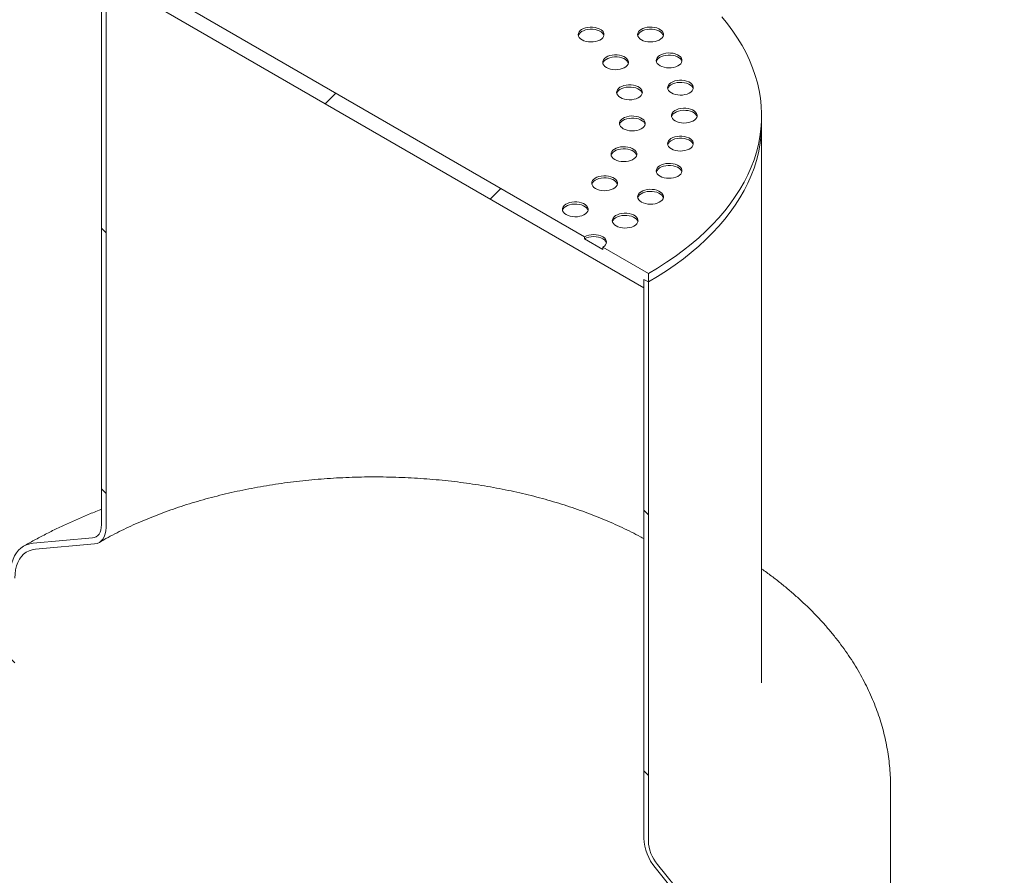
# Model space of a CAD drawing. Units: millimetres. Extents: x 8 to 412, y 5 to 290.
# Drawn here: x 359 to 376, y 207 to 222 of the extents above; entities that cross this region are included whole.
import ezdxf

# ---------------------------------------------------------------- set-up
doc = ezdxf.new("R2010")
doc.units = ezdxf.units.MM

msp = doc.modelspace()

# ---------------------------------------------------------------- hatches: boundary and pattern name
at = {"linetype": 'Continuous', "lineweight": 0}
h = msp.add_hatch(dxfattribs=at)
h.set_pattern_fill('ANSI31', style=0)
edge = h.paths.add_edge_path(flags=0)
edge.add_arc((306.80357, 197.2259), 0.222222, 270, 330.0026883)
edge.add_line((306.960705, 197.135188), (315.398846, 192.263953))
edge.add_arc((315.55598, 192.173241), 0.222222, 150.0026883, 270)
edge.add_line((315.55598, 191.991787), (316.18452, 191.628939))
edge.add_arc((316.18452, 191.810392), 0.222222, 270, 330.0026883)
edge.add_line((316.341655, 191.71968), (324.779796, 186.848445))
edge.add_arc((324.93693, 186.757733), 0.222222, 150.0026883, 270)
edge.add_line((324.93693, 186.57628), (325.56547, 186.213432))
edge.add_arc((325.56547, 186.394885), 0.222222, 270, 330.0026883)
edge.add_line((325.722605, 186.304173), (334.160745, 181.432938))
edge.add_arc((334.31788, 181.342226), 0.222222, 150.0026883, 270)
edge.add_line((334.31788, 181.160773), (334.94642, 180.797925))
edge.add_arc((334.94642, 180.979378), 0.222222, 270, 330.0026883)
edge.add_line((335.103555, 180.888666), (343.541695, 176.017431))
edge.add_arc((343.69883, 175.926719), 0.222222, 150.0026883, 270)
edge.add_line((343.69883, 175.745266), (344.32737, 175.382418))
edge.add_arc((344.32737, 175.563871), 0.222222, 270, 330.0026883)
edge.add_line((344.484504, 175.473159), (352.922645, 170.601924))
edge.add_arc((353.07978, 170.511212), 0.222222, 150.0026883, 270)
edge.add_line((353.07978, 170.329758), (353.70832, 169.96691))
edge.add_arc((353.70832, 170.148364), 0.222222, 270, 330.0026883)
edge.add_line((353.865454, 170.057652), (362.303595, 165.186417))
edge.add_arc((362.46073, 165.095705), 0.222222, 150.0026883, 270)
edge.add_line((362.46073, 164.914251), (363.08927, 164.551403))
edge.add_arc((363.08927, 164.732857), 0.222222, 270, 330.0026883)
edge.add_line((363.246404, 164.642145), (371.684545, 159.77091))
edge.add_arc((371.84168, 159.680198), 0.222222, 150.0026883, 270)
edge.add_line((371.84168, 159.498744), (372.47022, 159.135896))
edge.add_arc((372.47022, 159.31735), 0.222222, 270, 330.0026883)
edge.add_line((372.627354, 159.226638), (372.618776, 159.23159))
edge.add_arc((372.618776, 165.128829), 7.222222, 270, 307.3852468)
edge.add_arc((354.631126, 188.668258), 37.333333, 307.3852468, 355.4523218)
edge.add_line((378.8736, 186.740035), (378.788021, 186.789438))
edge.add_arc((354.631126, 188.668258), 37.222222, 307.3852468, 355.5527327, ccw=False)
edge.add_arc((372.618776, 165.128829), 7.111111, 270, 307.3852468, ccw=False)
edge.add_line((372.618776, 159.322317), (367.90902, 162.041201))
edge.add_line((367.90902, 162.041201), (367.90902, 165.579544))
edge.add_line((367.90902, 165.579544), (362.72357, 168.573041))
edge.add_line((362.72357, 168.573041), (362.72357, 165.034697))
edge.add_line((362.72357, 165.034697), (277.875046, 214.016708))
edge.add_arc((277.875046, 219.82322), 7.111111, 188.7586072, 270, ccw=False)
edge.add_arc((295.862696, 222.594551), 37.222222, 131.2272528, 188.7586072, ccw=False)
edge.add_line((272.211945, 249.584672), (272.124541, 249.635129))
edge.add_arc((295.862696, 222.594551), 37.333333, 131.278977, 188.7586072)
edge.add_arc((277.875046, 219.82322), 7.222222, 188.7586072, 270)
edge.add_arc((278.032181, 213.835269), 0.222222, 150.0026883, 270)
edge.add_line((278.032181, 213.653816), (278.66072, 213.290968))
edge.add_arc((278.66072, 213.472421), 0.222222, 270, 330.0026883)
edge.add_line((278.817855, 213.381709), (287.255996, 208.510474))
edge.add_arc((287.41313, 208.419762), 0.222222, 150.0026883, 270)
edge.add_line((287.41313, 208.238308), (288.04167, 207.87546))
edge.add_arc((288.04167, 208.056914), 0.222222, 270, 330.0026883)
edge.add_line((288.198805, 207.966202), (296.636946, 203.094967))
edge.add_arc((296.79408, 203.004255), 0.222222, 150.0026883, 270)
edge.add_line((296.79408, 202.822801), (297.42262, 202.459953))
edge.add_arc((297.42262, 202.641407), 0.222222, 270, 330.0026883)
edge.add_line((297.579755, 202.550695), (306.017896, 197.67946))
edge.add_arc((306.17503, 197.588748), 0.222222, 150.0026883, 270)
edge.add_line((306.17503, 197.407294), (306.80357, 197.044446))
h.paths.add_polyline_path([(367.673318, 165.534159), (367.673318, 162.177269), (362.959273, 164.898629), (362.959273, 168.255519)], flags=0)
h = msp.add_hatch(dxfattribs=at)
h.set_pattern_fill('ANSI31', style=0)
h.paths.add_polyline_path([(369.951773, 217.602458), (369.951773, 217.747621), (370.03034, 217.702265), (370.03034, 217.847428), (369.244666, 218.300988), (369.244666, 218.264697), (368.930397, 218.446121), (368.930397, 218.482412), (361.702194, 222.655165), (361.702194, 222.618874), (361.387924, 222.800298), (361.387924, 222.836589), (360.60225, 223.290149), (360.60225, 223.144986), (360.680817, 223.09963), (360.680817, 222.954467)], flags=0)
h = msp.add_hatch(dxfattribs=at)
h.set_pattern_fill('ANSI31', angle=90, style=0)
edge = h.paths.add_edge_path(flags=0)
edge.add_line((359.463022, 213.098771), (360.484399, 213.190098))
edge.add_arc((360.28798, 213.696346), 0.555556, 291.2056799, 330.0026883)
edge.add_line((360.680817, 213.469566), (360.680817, 223.09963))
edge.add_line((360.680817, 223.09963), (360.60225, 223.144986))
edge.add_line((360.60225, 223.144986), (360.60225, 213.514922))
edge.add_arc((360.28798, 213.696346), 0.444444, 291.2056799, 330.0026883, ccw=False)
edge.add_line((360.445115, 213.291347), (359.423739, 213.200021))
edge.add_arc((359.816576, 212.187524), 1.111111, 111.2056799, 150.0026883)
edge.add_line((359.030902, 212.641084), (359.030902, 205.906755))
edge.add_line((359.030902, 205.906755), (359.109469, 205.861399))
edge.add_line((359.109469, 205.861399), (359.109469, 212.595728))
edge.add_arc((359.816576, 212.187524), 1, 111.2056799, 150.0026883, ccw=False)
h = msp.add_hatch(dxfattribs=at)
h.set_pattern_fill('ANSI31', style=0)
edge = h.paths.add_edge_path(flags=0)
edge.add_line((376.692858, 203.443048), (373.251605, 205.429641))
edge.add_arc((373.251605, 205.447787), 0.022222, 150.0026883, 270, ccw=False)
edge.add_line((373.235891, 205.456858), (373.235891, 205.493149))
edge.add_arc((373.220178, 205.50222), 0.022222, 330.0026883, 450)
edge.add_line((373.220178, 205.520365), (372.654492, 205.846928))
edge.add_arc((372.654492, 205.901364), 0.066667, 150.0026883, 270, ccw=False)
edge.add_line((372.607352, 205.928578), (372.607352, 205.964869))
edge.add_arc((372.560211, 205.992082), 0.066667, 330.0026883, 450)
edge.add_line((372.560211, 206.046518), (372.183088, 206.264227))
edge.add_arc((372.183088, 206.209791), 0.066667, 90, 150.0026883)
edge.add_line((372.135947, 206.237005), (372.135947, 206.200714))
edge.add_arc((372.088807, 206.227928), 0.066667, 270, 330.0026883, ccw=False)
edge.add_line((372.088807, 206.173492), (371.978812, 206.23699))
edge.add_line((371.978812, 206.23699), (371.978812, 206.164409))
edge.add_line((371.978812, 206.164409), (372.088807, 206.10091))
edge.add_arc((372.088807, 206.227928), 0.155556, 270, 330.0026883)
edge.add_line((372.198801, 206.164429), (372.198801, 206.182575))
edge.add_line((372.198801, 206.182575), (372.544498, 205.983008))
edge.add_line((372.544498, 205.983008), (372.544498, 205.964863))
edge.add_arc((372.654492, 205.901364), 0.155556, 150.0026883, 270)
edge.add_line((372.654492, 205.774347), (373.174625, 205.474081))
edge.add_arc((373.251605, 205.447787), 0.111111, 161.1412345, 270)
edge.add_line((373.251605, 205.35706), (376.692858, 203.370467))
edge.add_arc((376.692858, 204.259589), 1.088889, 270, 330.0026883)
edge.add_line((377.462818, 203.8151), (377.462818, 220.145916))
edge.add_arc((379.835554, 218.776165), 3.355556, -29.9973117, 150.0026883, ccw=False)
edge.add_line((382.208291, 217.406414), (382.271144, 217.370129))
edge.add_arc((379.835554, 218.776165), 3.444444, 330.0026883, 510.0026883)
edge.add_line((377.399964, 220.182201), (377.399964, 203.851385))
edge.add_arc((376.692858, 204.259589), 1, 270, 330.0026883, ccw=False)
h = msp.add_hatch(dxfattribs=at)
h.set_pattern_fill('ANSI31', style=0)
edge = h.paths.add_edge_path(flags=0)
edge.add_line((373.235891, 203.388288), (373.235891, 203.424578))
edge.add_arc((373.251605, 203.415507), 0.022222, 90, 150.0026883, ccw=False)
edge.add_line((373.251605, 203.433653), (376.692858, 201.44706))
edge.add_arc((376.692858, 204.259589), 3.444444, 270, 330.0026883)
edge.add_line((379.128448, 202.853553), (379.128448, 219.184369))
edge.add_arc((379.835554, 218.776165), 1, -29.9973117, 150.0026883, ccw=False)
edge.add_line((380.542661, 218.367961), (380.605515, 218.331676))
edge.add_arc((379.835554, 218.776165), 1.088889, 330.0026883, 510.0026883)
edge.add_line((379.065594, 219.220654), (379.065594, 202.889838))
edge.add_arc((376.692858, 204.259589), 3.355556, 270, 330.0026883, ccw=False)
edge.add_line((376.692858, 201.519641), (373.251605, 203.506234))
edge.add_arc((373.251605, 203.415507), 0.111111, 90, 140.8887946)
edge.add_line((373.174625, 203.478092), (372.654492, 203.778358))
edge.add_arc((372.654492, 203.651341), 0.155556, 90, 150.0026883)
edge.add_line((372.544498, 203.714839), (372.544498, 203.696694))
edge.add_line((372.544498, 203.696694), (372.198801, 203.89626))
edge.add_line((372.198801, 203.89626), (372.198801, 203.914406))
edge.add_arc((372.088807, 203.977904), 0.155556, 330.0026883, 450)
edge.add_line((372.088807, 204.104922), (371.978812, 204.16842))
edge.add_line((371.978812, 204.16842), (371.978812, 204.095839))
edge.add_line((371.978812, 204.095839), (372.088807, 204.03234))
edge.add_arc((372.088807, 203.977904), 0.066667, -29.9973117, 90, ccw=False)
edge.add_line((372.135947, 203.95069), (372.135947, 203.9144))
edge.add_arc((372.183088, 203.887186), 0.066667, 150.0026883, 270)
edge.add_line((372.183088, 203.83275), (372.560211, 203.615041))
edge.add_arc((372.560211, 203.669477), 0.066667, 270, 330.0026883)
edge.add_line((372.607352, 203.642264), (372.607352, 203.678554))
edge.add_arc((372.654492, 203.651341), 0.066667, 90, 150.0026883, ccw=False)
edge.add_line((372.654492, 203.705777), (373.220178, 203.379214))
edge.add_arc((373.220178, 203.397359), 0.022222, 270, 330.0026883)
h = msp.add_hatch(dxfattribs=at)
h.set_pattern_fill('ANSI31', angle=90, style=0)
edge = h.paths.add_edge_path(flags=0)
edge.add_arc((370.34461, 207.890777), 0.444444, 150.0026883, 234.8993285, ccw=False)
edge.add_line((370.03034, 208.072201), (370.03034, 217.702265))
edge.add_line((370.03034, 217.702265), (369.951773, 217.747621))
edge.add_line((369.951773, 217.747621), (369.951773, 208.117557))
edge.add_arc((370.34461, 207.890777), 0.555556, 150.0026883, 234.8993285)
edge.add_line((370.148192, 207.611309), (370.869401, 206.714132))
edge.add_line((370.869401, 206.714132), (373.173037, 205.384271))
edge.add_line((373.173037, 205.384271), (373.173037, 205.474997))
edge.add_line((373.173037, 205.474997), (370.890453, 206.792705))
edge.add_line((370.890453, 206.792705), (370.187475, 207.667202))

# ---------------------------------------------------------------- linework, layer by layer
at = {"color": 7, "linetype": 'Continuous', "lineweight": 15}
for p, q in [((360.60225, 213.514922), (360.60225, 223.144986)), ((360.680817, 223.09963), (360.680817, 213.469566)), ((360.680817, 222.954467), (369.951773, 217.602458)), ((368.930397, 218.482412), (361.702194, 222.655165)), ((371.982962, 220.423626), (371.982962, 220.568788)), ((371.982962, 210.793562), (371.982962, 220.423626)), ((368.930397, 218.482412), (368.930397, 218.446121)), ((369.244666, 218.264697), (368.930397, 218.446121)), ((369.244666, 218.264697), (369.244666, 218.300988)), ((370.03034, 217.847428), (369.244666, 218.300988)), ((370.03034, 217.702265), (370.03034, 217.847428)), ((369.951773, 217.747621), (370.03034, 217.702265)), ((369.951773, 217.602458), (369.951773, 217.747621)), ((369.951773, 208.117557), (369.951773, 217.747621)), ((370.03034, 217.702265), (370.03034, 208.072201)), ((359.423739, 213.200021), (360.445115, 213.291347)), ((360.484399, 213.190098), (359.463022, 213.098771)), ((374.205184, 205.29242), (374.205184, 209.012604)), ((370.869401, 206.714132), (370.148192, 207.611309)), ((370.187475, 207.667202), (370.890453, 206.792705))]:
    msp.add_line(p, q, dxfattribs=at)
at = {"color": 7, "linetype": 'Continuous', "lineweight": 15, "flags": 128}
for points in [[(370.03034, 217.847428), (370.190242, 217.94298), (370.344335, 218.041662), (370.492437, 218.143355), (370.63437, 218.247939), (370.769965, 218.355288), (370.899061, 218.465276), (371.021504, 218.57777), (371.137148, 218.692637), (371.245855, 218.80974), (371.347495, 218.928939), (371.441948, 219.050092), (371.529102, 219.173055), (371.608851, 219.297681), (371.681101, 219.423823), (371.745766, 219.551328), (371.802769, 219.680047), (371.852042, 219.809824), (371.893526, 219.940506), (371.927172, 220.071936), (371.95294, 220.203959), (371.970799, 220.336417), (371.980727, 220.469151), (371.982714, 220.602004), (371.976755, 220.734818), (371.96286, 220.867433), (371.941043, 220.999693), (371.911332, 221.131439), (371.873761, 221.262515), (371.828376, 221.392764), (371.77523, 221.522031), (371.714387, 221.650162), (371.645919, 221.777005), (371.569908, 221.902407), (371.486444, 222.02622), (371.395627, 222.148297), (371.297566, 222.268491)], [(368.886585, 221.875469), (368.919163, 221.859941), (368.956242, 221.848253), (368.996483, 221.840827), (369.038432, 221.837932), (369.080571, 221.839671), (369.121379, 221.845984), (369.159379, 221.85664), (369.1932, 221.871256), (369.221618, 221.889302), (369.243606, 221.910127), (369.25837, 221.932978), (369.265376, 221.95703), (369.264371, 221.981411), (369.25539, 222.005243), (369.23876, 222.027662), (369.21508, 222.04786), (369.185207, 222.065105), (369.15022, 222.078775), (369.111384, 222.088376), (369.070102, 222.09356), (369.027867, 222.094141), (368.986205, 222.090096), (368.946621, 222.081573), (368.910547, 222.06888), (368.879286, 222.052474), (368.853969, 222.03295), (368.835509, 222.011013), (368.824575, 221.987455), (368.821561, 221.963128), (368.826576, 221.938912), (368.83944, 221.915682), (368.859687, 221.894276), (368.886585, 221.875469)], [(369.263708, 221.948036), (369.25539, 221.968952), (369.23876, 221.991372), (369.21508, 222.011569), (369.185207, 222.028815), (369.15022, 222.042485), (369.111384, 222.052085), (369.070102, 222.05727), (369.027867, 222.05785), (368.986205, 222.053806), (368.946621, 222.045283), (368.910547, 222.032589), (368.879286, 222.016184), (368.853969, 221.99666), (368.835509, 221.974722), (368.824575, 221.951164), (368.823732, 221.948036)], [(369.911195, 221.875853), (369.943773, 221.860325), (369.980852, 221.848637), (370.021093, 221.841211), (370.063042, 221.838315), (370.105181, 221.840055), (370.145989, 221.846367), (370.183989, 221.857024), (370.21781, 221.87164), (370.246228, 221.889686), (370.268216, 221.910511), (370.28298, 221.933362), (370.289986, 221.957413), (370.288981, 221.981795), (370.28, 222.005627), (370.26337, 222.028046), (370.23969, 222.048244), (370.209817, 222.065489), (370.17483, 222.079159), (370.135994, 222.08876), (370.094712, 222.093944), (370.052477, 222.094524), (370.010815, 222.09048), (369.971231, 222.081957), (369.935157, 222.069263), (369.903896, 222.052858), (369.878579, 222.033334), (369.860119, 222.011397), (369.849185, 221.987839), (369.846171, 221.963512), (369.851186, 221.939296), (369.86405, 221.916065), (369.884297, 221.89466), (369.911195, 221.875853)], [(370.288318, 221.94842), (370.28, 221.969336), (370.26337, 221.991755), (370.23969, 222.011953), (370.209817, 222.029198), (370.17483, 222.042868), (370.135994, 222.052469), (370.094712, 222.057653), (370.052477, 222.058234), (370.010815, 222.054189), (369.971231, 222.045666), (369.935157, 222.032973), (369.903896, 222.016567), (369.878579, 221.997043), (369.860119, 221.975106), (369.849185, 221.951548), (369.848342, 221.94842)], [(369.308407, 221.397549), (369.340984, 221.382021), (369.378064, 221.370333), (369.418305, 221.362907), (369.460253, 221.360012), (369.502393, 221.361751), (369.5432, 221.368064), (369.581201, 221.37872), (369.615022, 221.393336), (369.64344, 221.411382), (369.665428, 221.432207), (369.680192, 221.455058), (369.687198, 221.47911), (369.686192, 221.503491), (369.677212, 221.527323), (369.660581, 221.549742), (369.636901, 221.56994), (369.607028, 221.587185), (369.572041, 221.600855), (369.533205, 221.610456), (369.491924, 221.61564), (369.449688, 221.616221), (369.408026, 221.612176), (369.368443, 221.603653), (369.332369, 221.59096), (369.301108, 221.574554), (369.27579, 221.55503), (369.25733, 221.533093), (369.246396, 221.509535), (369.243382, 221.485208), (369.248398, 221.460992), (369.261261, 221.437761), (369.281508, 221.416356), (369.308407, 221.397549)], [(369.68553, 221.470116), (369.677212, 221.491032), (369.660581, 221.513452), (369.636901, 221.533649), (369.607028, 221.550895), (369.572041, 221.564565), (369.533205, 221.574165), (369.491924, 221.57935), (369.449688, 221.57993), (369.408026, 221.575886), (369.368443, 221.567363), (369.332369, 221.554669), (369.301108, 221.538264), (369.27579, 221.518739), (369.25733, 221.496802), (369.246396, 221.473244), (369.245553, 221.470116)], [(370.231462, 221.429499), (370.264039, 221.413971), (370.301119, 221.402282), (370.34136, 221.394856), (370.383308, 221.391961), (370.425448, 221.393701), (370.466255, 221.400013), (370.504256, 221.41067), (370.538077, 221.425285), (370.566495, 221.443332), (370.588483, 221.464157), (370.603247, 221.487008), (370.610253, 221.511059), (370.609247, 221.535441), (370.600267, 221.559272), (370.583636, 221.581692), (370.559957, 221.601889), (370.530083, 221.619135), (370.495096, 221.632805), (370.45626, 221.642406), (370.414979, 221.64759), (370.372743, 221.64817), (370.331081, 221.644126), (370.291498, 221.635603), (370.255424, 221.622909), (370.224163, 221.606504), (370.198845, 221.58698), (370.180386, 221.565042), (370.169451, 221.541485), (370.166437, 221.517158), (370.171453, 221.492942), (370.184317, 221.469711), (370.204563, 221.448306), (370.231462, 221.429499)], [(370.608585, 221.502066), (370.600267, 221.522982), (370.583636, 221.545401), (370.559957, 221.565599), (370.530083, 221.582844), (370.495096, 221.596514), (370.45626, 221.606115), (370.414979, 221.611299), (370.372743, 221.611879), (370.331081, 221.607835), (370.291498, 221.599312), (370.255424, 221.586619), (370.224163, 221.570213), (370.198845, 221.550689), (370.180386, 221.528752), (370.169451, 221.505194), (370.168609, 221.502066)], [(370.426831, 220.959717), (370.459409, 220.944189), (370.496488, 220.932501), (370.53673, 220.925075), (370.578678, 220.92218), (370.620817, 220.923919), (370.661625, 220.930232), (370.699626, 220.940888), (370.733446, 220.955504), (370.761864, 220.97355), (370.783853, 220.994376), (370.798617, 221.017227), (370.805622, 221.041278), (370.804617, 221.065659), (370.795637, 221.089491), (370.779006, 221.11191), (370.755326, 221.132108), (370.725453, 221.149353), (370.690466, 221.163024), (370.65163, 221.172624), (370.610348, 221.177808), (370.568113, 221.178389), (370.526451, 221.174344), (370.486868, 221.165821), (370.450794, 221.153128), (370.419533, 221.136722), (370.394215, 221.117198), (370.375755, 221.095261), (370.364821, 221.071703), (370.361807, 221.047377), (370.366823, 221.02316), (370.379686, 220.99993), (370.399933, 220.978524), (370.426831, 220.959717)], [(369.548886, 220.879444), (369.581464, 220.863916), (369.618543, 220.852228), (369.658784, 220.844802), (369.700733, 220.841906), (369.742872, 220.843646), (369.78368, 220.849958), (369.821681, 220.860615), (369.855501, 220.87523), (369.883919, 220.893277), (369.905907, 220.914102), (369.920671, 220.936953), (369.927677, 220.961004), (369.926672, 220.985386), (369.917692, 221.009217), (369.901061, 221.031637), (369.877381, 221.051834), (369.847508, 221.06908), (369.812521, 221.08275), (369.773685, 221.092351), (369.732403, 221.097535), (369.690168, 221.098115), (369.648506, 221.094071), (369.608922, 221.085548), (369.572848, 221.072854), (369.541587, 221.056449), (369.51627, 221.036925), (369.49781, 221.014987), (369.486876, 220.99143), (369.483862, 220.967103), (369.488877, 220.942887), (369.501741, 220.919656), (369.521988, 220.898251), (369.548886, 220.879444)], [(369.926009, 220.952011), (369.917692, 220.972927), (369.901061, 220.995346), (369.877381, 221.015544), (369.847508, 221.032789), (369.812521, 221.046459), (369.773685, 221.05606), (369.732403, 221.061244), (369.690168, 221.061825), (369.648506, 221.05778), (369.608922, 221.049257), (369.572848, 221.036564), (369.541587, 221.020158), (369.51627, 221.000634), (369.49781, 220.978697), (369.486876, 220.955139), (369.486033, 220.952011)], [(370.803954, 221.032284), (370.795637, 221.0532), (370.779006, 221.07562), (370.755326, 221.095817), (370.725453, 221.113063), (370.690466, 221.126733), (370.65163, 221.136333), (370.610348, 221.141518), (370.568113, 221.142098), (370.526451, 221.138054), (370.486868, 221.129531), (370.450794, 221.116837), (370.419533, 221.100432), (370.394215, 221.080908), (370.375755, 221.05897), (370.364821, 221.035412), (370.363978, 221.032284)], [(370.492494, 220.478076), (370.525071, 220.462548), (370.562151, 220.45086), (370.602392, 220.443434), (370.64434, 220.440539), (370.68648, 220.442278), (370.727287, 220.448591), (370.765288, 220.459247), (370.799109, 220.473863), (370.827527, 220.491909), (370.849515, 220.512734), (370.864279, 220.535585), (370.871285, 220.559637), (370.870279, 220.584018), (370.861299, 220.60785), (370.844668, 220.630269), (370.820988, 220.650467), (370.791115, 220.667712), (370.756128, 220.681382), (370.717292, 220.690983), (370.676011, 220.696167), (370.633775, 220.696748), (370.592113, 220.692703), (370.55253, 220.68418), (370.516456, 220.671487), (370.485195, 220.655081), (370.459877, 220.635557), (370.441417, 220.61362), (370.430483, 220.590062), (370.427469, 220.565735), (370.432485, 220.541519), (370.445348, 220.518289), (370.465595, 220.496883), (370.492494, 220.478076)], [(369.597514, 220.343797), (369.630091, 220.328269), (369.667171, 220.31658), (369.707412, 220.309154), (369.74936, 220.306259), (369.7915, 220.307999), (369.832307, 220.314311), (369.870308, 220.324968), (369.904129, 220.339583), (369.932547, 220.35763), (369.954535, 220.378455), (369.969299, 220.401306), (369.976305, 220.425357), (369.975299, 220.449739), (369.966319, 220.47357), (369.949688, 220.49599), (369.926009, 220.516187), (369.896135, 220.533433), (369.861148, 220.547103), (369.822312, 220.556704), (369.781031, 220.561888), (369.738796, 220.562468), (369.697133, 220.558424), (369.65755, 220.549901), (369.621476, 220.537207), (369.590215, 220.520802), (369.564897, 220.501278), (369.546438, 220.47934), (369.535503, 220.455783), (369.532489, 220.431456), (369.537505, 220.40724), (369.550369, 220.384009), (369.570615, 220.362603), (369.597514, 220.343797)], [(369.974637, 220.416363), (369.966319, 220.43728), (369.949688, 220.459699), (369.926009, 220.479897), (369.896135, 220.497142), (369.861148, 220.510812), (369.822312, 220.520413), (369.781031, 220.525597), (369.738796, 220.526177), (369.697133, 220.522133), (369.65755, 220.51361), (369.621476, 220.500916), (369.590215, 220.484511), (369.564897, 220.464987), (369.546438, 220.44305), (369.535503, 220.419492), (369.534661, 220.416363)], [(370.869617, 220.550643), (370.861299, 220.571559), (370.844668, 220.593979), (370.820988, 220.614176), (370.791115, 220.631422), (370.756128, 220.645092), (370.717292, 220.654692), (370.676011, 220.659877), (370.633775, 220.660457), (370.592113, 220.656413), (370.55253, 220.64789), (370.516456, 220.635196), (370.485195, 220.618791), (370.459877, 220.599267), (370.441417, 220.577329), (370.430483, 220.553771), (370.42964, 220.550643)], [(370.03034, 217.702265), (370.190242, 217.797818), (370.344335, 217.896499), (370.492437, 217.998192), (370.63437, 218.102776), (370.769965, 218.210126), (370.899061, 218.320113), (371.021504, 218.432607), (371.137148, 218.547474), (371.245855, 218.664577), (371.347495, 218.783776), (371.441948, 218.904929), (371.529102, 219.027892), (371.608851, 219.152519), (371.681101, 219.27866), (371.745766, 219.406166), (371.802769, 219.534884), (371.852042, 219.664661), (371.893526, 219.795343), (371.927172, 219.926774), (371.95294, 220.058796), (371.970799, 220.191254), (371.980727, 220.323988), (371.982962, 220.423626)], [(371.982962, 220.423626), (371.980727, 220.323988), (371.970799, 220.191254), (371.95294, 220.058796), (371.927172, 219.926774), (371.893526, 219.795343), (371.852042, 219.664661), (371.802769, 219.534884), (371.745766, 219.406166), (371.681101, 219.27866), (371.608851, 219.152519), (371.529102, 219.027892), (371.441948, 218.904929), (371.347495, 218.783776), (371.245855, 218.664577), (371.137148, 218.547474), (371.021504, 218.432607), (370.899061, 218.320113), (370.769965, 218.210126), (370.63437, 218.102776), (370.492437, 217.998192), (370.344335, 217.896499), (370.190242, 217.797818), (370.03034, 217.702265)], [(370.426831, 219.996435), (370.459409, 219.980907), (370.496488, 219.969219), (370.53673, 219.961793), (370.578678, 219.958898), (370.620817, 219.960637), (370.661625, 219.96695), (370.699626, 219.977606), (370.733446, 219.992222), (370.761864, 220.010268), (370.783853, 220.031093), (370.798617, 220.053944), (370.805622, 220.077996), (370.804617, 220.102377), (370.795637, 220.126209), (370.779006, 220.148628), (370.755326, 220.168826), (370.725453, 220.186071), (370.690466, 220.199741), (370.65163, 220.209342), (370.610348, 220.214526), (370.568113, 220.215107), (370.526451, 220.211062), (370.486868, 220.202539), (370.450794, 220.189846), (370.419533, 220.17344), (370.394215, 220.153916), (370.375755, 220.131979), (370.364821, 220.108421), (370.361807, 220.084094), (370.366823, 220.059878), (370.379686, 220.036647), (370.399933, 220.015242), (370.426831, 219.996435)], [(370.803954, 220.069002), (370.795637, 220.089918), (370.779006, 220.112338), (370.755326, 220.132535), (370.725453, 220.149781), (370.690466, 220.163451), (370.65163, 220.173051), (370.610348, 220.178236), (370.568113, 220.178816), (370.526451, 220.174772), (370.486868, 220.166249), (370.450794, 220.153555), (370.419533, 220.13715), (370.394215, 220.117625), (370.375755, 220.095688), (370.364821, 220.07213), (370.363978, 220.069002)], [(369.452164, 219.814018), (369.484742, 219.79849), (369.521821, 219.786802), (369.562062, 219.779376), (369.60401, 219.776481), (369.64615, 219.77822), (369.686958, 219.784533), (369.724958, 219.795189), (369.758779, 219.809805), (369.787197, 219.827851), (369.809185, 219.848676), (369.823949, 219.871527), (369.830955, 219.895579), (369.829949, 219.91996), (369.820969, 219.943792), (369.804339, 219.966211), (369.780659, 219.986409), (369.750786, 220.003654), (369.715799, 220.017324), (369.676963, 220.026925), (369.635681, 220.032109), (369.593446, 220.03269), (369.551784, 220.028645), (369.5122, 220.020122), (369.476126, 220.007429), (369.444865, 219.991023), (369.419547, 219.971499), (369.401088, 219.949562), (369.390153, 219.926004), (369.38714, 219.901677), (369.392155, 219.877461), (369.405019, 219.854231), (369.425266, 219.832825), (369.452164, 219.814018)], [(369.829287, 219.886585), (369.820969, 219.907501), (369.804339, 219.929921), (369.780659, 219.950118), (369.750786, 219.967364), (369.715799, 219.981034), (369.676963, 219.990634), (369.635681, 219.995819), (369.593446, 219.996399), (369.551784, 219.992355), (369.5122, 219.983832), (369.476126, 219.971138), (369.444865, 219.954733), (369.419547, 219.935208), (369.401088, 219.913271), (369.390153, 219.889713), (369.389311, 219.886585)], [(370.231462, 219.526654), (370.264039, 219.511126), (370.301119, 219.499438), (370.34136, 219.492012), (370.383308, 219.489116), (370.425448, 219.490856), (370.466255, 219.497168), (370.504256, 219.507825), (370.538077, 219.52244), (370.566495, 219.540487), (370.588483, 219.561312), (370.603247, 219.584163), (370.610253, 219.608214), (370.609247, 219.632596), (370.600267, 219.656427), (370.583636, 219.678847), (370.559957, 219.699044), (370.530083, 219.71629), (370.495096, 219.72996), (370.45626, 219.739561), (370.414979, 219.744745), (370.372743, 219.745325), (370.331081, 219.741281), (370.291498, 219.732758), (370.255424, 219.720064), (370.224163, 219.703659), (370.198845, 219.684135), (370.180386, 219.662197), (370.169451, 219.63864), (370.166437, 219.614313), (370.171453, 219.590097), (370.184317, 219.566866), (370.204563, 219.545461), (370.231462, 219.526654)], [(370.608585, 219.599221), (370.600267, 219.620137), (370.583636, 219.642556), (370.559957, 219.662754), (370.530083, 219.679999), (370.495096, 219.693669), (370.45626, 219.70327), (370.414979, 219.708454), (370.372743, 219.709035), (370.331081, 219.70499), (370.291498, 219.696467), (370.255424, 219.683774), (370.224163, 219.667368), (370.198845, 219.647844), (370.180386, 219.625907), (370.169451, 219.602349), (370.168609, 219.599221)], [(369.119189, 219.313262), (369.151767, 219.297734), (369.188846, 219.286046), (369.229087, 219.27862), (369.271036, 219.275725), (369.313175, 219.277465), (369.353983, 219.283777), (369.391984, 219.294433), (369.425804, 219.309049), (369.454222, 219.327095), (369.47621, 219.347921), (369.490974, 219.370772), (369.49798, 219.394823), (369.496975, 219.419204), (369.487995, 219.443036), (369.471364, 219.465455), (369.447684, 219.485653), (369.417811, 219.502898), (369.382824, 219.516569), (369.343988, 219.526169), (369.302706, 219.531353), (369.260471, 219.531934), (369.218809, 219.527889), (369.179225, 219.519366), (369.143151, 219.506673), (369.111891, 219.490267), (369.086573, 219.470743), (369.068113, 219.448806), (369.057179, 219.425248), (369.054165, 219.400922), (369.05918, 219.376705), (369.072044, 219.353475), (369.092291, 219.332069), (369.119189, 219.313262)], [(369.496312, 219.385829), (369.487995, 219.406745), (369.471364, 219.429165), (369.447684, 219.449362), (369.417811, 219.466608), (369.382824, 219.480278), (369.343988, 219.489878), (369.302706, 219.495063), (369.260471, 219.495643), (369.218809, 219.491599), (369.179225, 219.483076), (369.143151, 219.470382), (369.111891, 219.453977), (369.086573, 219.434453), (369.068113, 219.412515), (369.057179, 219.388957), (369.056336, 219.385829)], [(369.911195, 219.0803), (369.943773, 219.064772), (369.980852, 219.053083), (370.021093, 219.045657), (370.063042, 219.042762), (370.105181, 219.044502), (370.145989, 219.050814), (370.183989, 219.061471), (370.21781, 219.076086), (370.246228, 219.094133), (370.268216, 219.114958), (370.28298, 219.137809), (370.289986, 219.16186), (370.288981, 219.186242), (370.28, 219.210073), (370.26337, 219.232493), (370.23969, 219.25269), (370.209817, 219.269936), (370.17483, 219.283606), (370.135994, 219.293206), (370.094712, 219.298391), (370.052477, 219.298971), (370.010815, 219.294927), (369.971231, 219.286404), (369.935157, 219.27371), (369.903896, 219.257305), (369.878579, 219.23778), (369.860119, 219.215843), (369.849185, 219.192285), (369.846171, 219.167959), (369.851186, 219.143742), (369.86405, 219.120512), (369.884297, 219.099106), (369.911195, 219.0803)], [(370.288318, 219.152866), (370.28, 219.173782), (370.26337, 219.196202), (370.23969, 219.2164), (370.209817, 219.233645), (370.17483, 219.247315), (370.135994, 219.256916), (370.094712, 219.2621), (370.052477, 219.26268), (370.010815, 219.258636), (369.971231, 219.250113), (369.935157, 219.237419), (369.903896, 219.221014), (369.878579, 219.20149), (369.860119, 219.179552), (369.849185, 219.155995), (369.848342, 219.152866)], [(368.613142, 218.863414), (368.64572, 218.847886), (368.682799, 218.836198), (368.72304, 218.828772), (368.764989, 218.825877), (368.807128, 218.827617), (368.847936, 218.833929), (368.885937, 218.844585), (368.919757, 218.859201), (368.948175, 218.877247), (368.970164, 218.898073), (368.984927, 218.920924), (368.991933, 218.944975), (368.990928, 218.969357), (368.981948, 218.993188), (368.965317, 219.015608), (368.941637, 219.035805), (368.911764, 219.05305), (368.876777, 219.066721), (368.837941, 219.076321), (368.796659, 219.081505), (368.754424, 219.082086), (368.712762, 219.078041), (368.673178, 219.069518), (368.637104, 219.056825), (368.605844, 219.04042), (368.580526, 219.020895), (368.562066, 218.998958), (368.551132, 218.9754), (368.548118, 218.951074), (368.553133, 218.926857), (368.565997, 218.903627), (368.586244, 218.882221), (368.613142, 218.863414)], [(368.990265, 218.935981), (368.981948, 218.956897), (368.965317, 218.979317), (368.941637, 218.999514), (368.911764, 219.01676), (368.876777, 219.03043), (368.837941, 219.04003), (368.796659, 219.045215), (368.754424, 219.045795), (368.712762, 219.041751), (368.673178, 219.033228), (368.637104, 219.020534), (368.605844, 219.004129), (368.580526, 218.984605), (368.562066, 218.962667), (368.551132, 218.939109), (368.550289, 218.935981)], [(369.473918, 218.668363), (369.506495, 218.652835), (369.543575, 218.641147), (369.583816, 218.633721), (369.625764, 218.630825), (369.667904, 218.632565), (369.708711, 218.638878), (369.746712, 218.649534), (369.780533, 218.66415), (369.808951, 218.682196), (369.830939, 218.703021), (369.845703, 218.725872), (369.852709, 218.749923), (369.851703, 218.774305), (369.842723, 218.798137), (369.826092, 218.820556), (369.802412, 218.840754), (369.772539, 218.857999), (369.737552, 218.871669), (369.698716, 218.88127), (369.657434, 218.886454), (369.615199, 218.887035), (369.573537, 218.88299), (369.533954, 218.874467), (369.49788, 218.861774), (369.466619, 218.845368), (369.441301, 218.825844), (369.422841, 218.803907), (369.411907, 218.780349), (369.408893, 218.756022), (369.413909, 218.731806), (369.426772, 218.708575), (369.447019, 218.68717), (369.473918, 218.668363)], [(369.851041, 218.74093), (369.842723, 218.761846), (369.826092, 218.784266), (369.802412, 218.804463), (369.772539, 218.821709), (369.737552, 218.835379), (369.698716, 218.844979), (369.657434, 218.850164), (369.615199, 218.850744), (369.573537, 218.8467), (369.533954, 218.838177), (369.49788, 218.825483), (369.466619, 218.809078), (369.441301, 218.789553), (369.422841, 218.767616), (369.411907, 218.744058), (369.411064, 218.74093)], [(369.244666, 218.300988), (369.272302, 218.320428), (369.292838, 218.342607), (369.305484, 218.366673), (369.309754, 218.3917), (369.305484, 218.416727), (369.292838, 218.440793), (369.272302, 218.462972), (369.244666, 218.482412), (369.210991, 218.498366), (369.172572, 218.510221), (369.130885, 218.517521), (369.087531, 218.519986), (369.044178, 218.517521), (369.002491, 218.510221), (368.964071, 218.498366), (368.930397, 218.482412)], [(369.307519, 218.373555), (369.305484, 218.380437), (369.292838, 218.404502), (369.272302, 218.426681), (369.244666, 218.446121), (369.210991, 218.462075), (369.172572, 218.47393), (369.130885, 218.481231), (369.087531, 218.483696), (369.044178, 218.481231), (369.002491, 218.47393), (368.964071, 218.462075), (368.930397, 218.446121)], [(360.445115, 213.291347), (360.479296, 213.297989), (360.510203, 213.311446), (360.537307, 213.331489), (360.560146, 213.357775), (360.578328, 213.389854), (360.591541, 213.427177), (360.599561, 213.469105), (360.60225, 213.514922)], [(360.680817, 213.469566), (360.677457, 213.412295), (360.667432, 213.359884), (360.650914, 213.31323), (360.628187, 213.273132), (360.599639, 213.240275), (360.565758, 213.215221), (360.527124, 213.198399), (360.484399, 213.190098)], [(359.030902, 212.641084), (359.033891, 212.718432), (359.042838, 212.791739), (359.057673, 212.860448), (359.078284, 212.924035), (359.104513, 212.982017), (359.136162, 213.033952), (359.172989, 213.079446), (359.214714, 213.118152), (359.26102, 213.149774), (359.311554, 213.174074), (359.365932, 213.190865), (359.423739, 213.200021)], [(359.463022, 213.098771), (359.406414, 213.08944), (359.353519, 213.071941), (359.304819, 213.046433), (359.260752, 213.013146), (359.22172, 212.972382), (359.188074, 212.924511), (359.160121, 212.869965), (359.138112, 212.809239), (359.122247, 212.742883), (359.112671, 212.671497), (359.109469, 212.595728)]]:
    msp.add_lwpolyline(points, dxfattribs=at)
at = {"color": 7, "linetype": 'Continuous', "lineweight": 15}
for centre, radius in [((370.803588, 208.156823), 0.852719), ((370.711792, 208.103614), 0.682175)]:
    msp.add_arc(centre, radius, 182.6392874, 219.7720724, dxfattribs=at)
for points, knots in [([(360.565735, 213.215208), (360.591297, 213.229818), (360.665705, 213.272346), (360.792828, 213.340966), (360.948618, 213.420141), (361.109263, 213.49666), (361.274507, 213.570453), (361.444204, 213.641403), (361.618171, 213.709412), (361.796225, 213.774384), (361.978175, 213.836225), (362.163827, 213.894848), (362.352977, 213.950169), (362.54542, 214.002111), (362.740945, 214.0506), (362.939337, 214.095568), (363.140376, 214.136953), (363.343841, 214.174696), (363.549506, 214.208745), (363.757143, 214.239054), (363.966521, 214.265579), (364.177407, 214.288285), (364.389568, 214.307139), (364.602766, 214.322117), (364.816764, 214.333197), (365.031325, 214.340365), (365.246208, 214.343609), (365.461175, 214.342926), (365.675985, 214.338315), (365.890397, 214.329784), (366.104172, 214.317343), (366.31707, 214.301009), (366.528855, 214.280805), (366.73929, 214.256758), (366.948142, 214.228901), (367.155177, 214.197272), (367.360165, 214.161915), (367.562877, 214.122878), (367.763089, 214.080215), (367.960577, 214.033987), (368.155122, 213.984258), (368.34651, 213.931099), (368.534529, 213.874584), (368.718971, 213.814794), (368.899637, 213.751816), (369.076325, 213.685739), (369.248854, 213.616664), (369.41701, 213.544676), (369.580721, 213.469934), (369.739418, 213.392351), (369.863184, 213.328811), (369.932232, 213.290304), (369.951773, 213.279406)], [0, 0, 0, 0, 0.010623416, 0.030923156, 0.051234575, 0.071558007, 0.091894676, 0.112245391, 0.132610607, 0.152990494, 0.173384982, 0.193793811, 0.214216561, 0.234652685, 0.255101535, 0.275562384, 0.296034437, 0.316516853, 0.337008752, 0.357509225, 0.37801734, 0.39853215, 0.419052696, 0.439578009, 0.460107117, 0.480639041, 0.5011728, 0.521707411, 0.542241833, 0.562774809, 0.583305353, 0.603832478, 0.624355198, 0.644872531, 0.665383494, 0.685887114, 0.706382422, 0.726868463, 0.747344299, 0.767809015, 0.788261729, 0.808701599, 0.829127838, 0.849539731, 0.86993665, 0.890318081, 0.910683647, 0.931033147, 0.951366592, 0.971684255, 0.99198672, 1, 1, 1, 1]), ([(360.60225, 213.784834), (360.588324, 213.779603), (360.502464, 213.747347), (360.348212, 213.684261), (360.139833, 213.595389), (359.935658, 213.502284), (359.735426, 213.405437), (359.539501, 213.304711), (359.381928, 213.218991), (359.290209, 213.166484), (359.261065, 213.149801)], [0, 0, 0, 0, 0.029005637, 0.178832509, 0.328801748, 0.47890768, 0.62914123, 0.779489343, 0.929934375, 1, 1, 1, 1]), ([(374.204324, 209.011919), (374.204532, 209.034897), (374.205224, 209.111614), (374.198984, 209.242015), (374.185831, 209.40286), (374.165278, 209.563256), (374.137872, 209.723103), (374.103484, 209.882304), (374.06216, 210.040765), (374.013896, 210.198387), (373.958699, 210.355074), (373.896569, 210.510722), (373.827511, 210.665226), (373.751531, 210.818475), (373.668638, 210.97035), (373.578852, 211.120728), (373.4822, 211.269478), (373.378721, 211.416461), (373.268468, 211.561535), (373.15151, 211.704551), (373.027933, 211.845358), (372.897839, 211.983803), (372.761344, 212.119735), (372.618597, 212.253014), (372.469692, 212.38346), (372.314993, 212.51108), (372.153906, 212.63522), (372.042995, 212.717852), (371.984408, 212.758104), (371.982962, 212.759098)], [0, 0, 0, 0, 0.015999557, 0.053418012, 0.09083648, 0.128286892, 0.16580146, 0.203411407, 0.241146535, 0.279034775, 0.317101744, 0.355370287, 0.393860039, 0.432587005, 0.4715632, 0.510796358, 0.550289754, 0.590042148, 0.63004789, 0.670297181, 0.710776494, 0.751469139, 0.792355931, 0.833415933, 0.874627202, 0.915967521, 0.957415051, 0.998948882, 1, 1, 1, 1])]:
    msp.add_open_spline(points, degree=3, knots=knots, dxfattribs=at)

doc.saveas('drawing.dxf')
